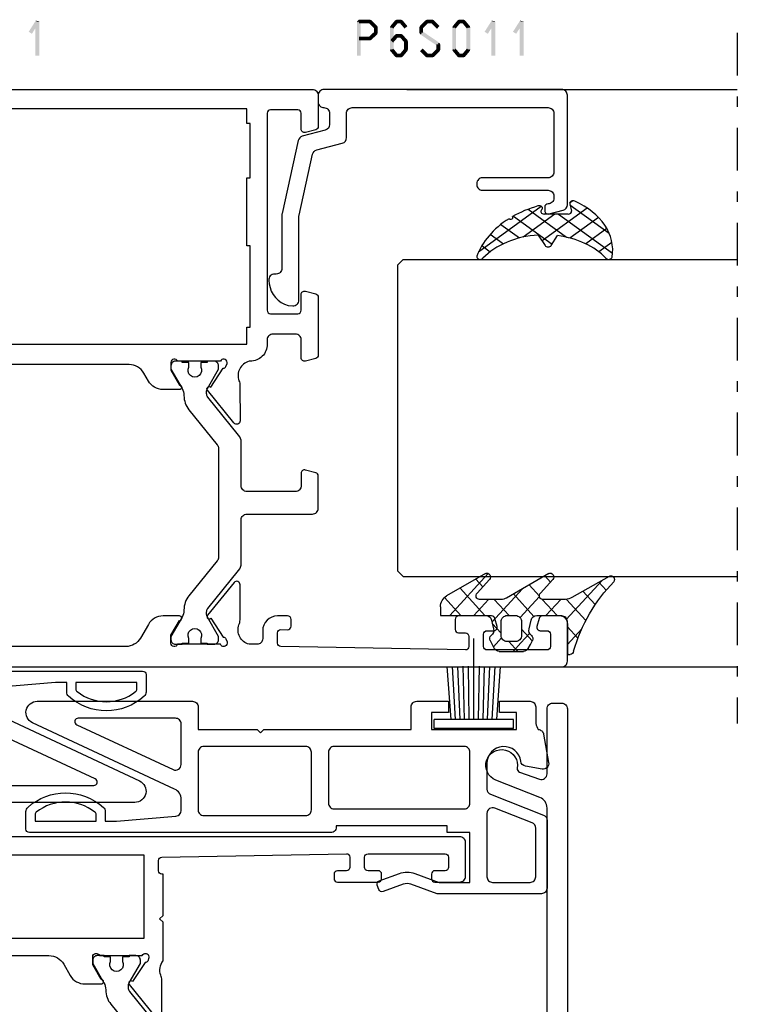
# Model space of a CAD drawing. Units: millimetres. Extents: x -1817 to -395, y -1445 to 517.
# Drawn here: x -578 to -515, y -1354 to -1268 of the extents above; entities that cross this region are included whole.
import ezdxf

# ---------------------------------------------------------------- set-up
doc = ezdxf.new("R2010")
doc.units = ezdxf.units.MM
doc.header["$LTSCALE"] = 0.838525
doc.linetypes.add('OGLT0', pattern=[10, 4.5, -2.2, 1.1, -2.2])

# ---------------------------------------------------------------- blocks, each defined once
blk = doc.blocks.new('BLYP15300', base_point=(44.7, 30.6))
at = {"color": 7, "linetype": 'Continuous'}
blk.add_lwpolyline([(41.7, 33.9), (40.876244, 36.980816, 0.87721), (39.5, 36.8), (39.5, 29.4, 0.414214), (40, 28.9), (43.2, 28.9), (43.2, 23.4), (-3.838782, 23.4, -0.308118), (-4.769199, 24.033499), (-6.297415, 27.913102, 2.110729), (-7.354504, 26.021692, -0.364461), (-7.01999, 25.828947), (-6.380154, 24.07101, -0.520567), (-6.85, 23.4), (-12.6, 23.4, 0.414214), (-13.1, 22.9), (-13.1, 22.1, 0.414214), (-12.6, 21.6), (44.2, 21.6, 0.414214), (44.7, 22.1), (44.7, 29.9, 0.414214), (44.2, 30.4), (40.5, 30.4), (40.5, 33.9), (41.7, 33.9)], format="xyb", close=True, dxfattribs=at)
blk = doc.blocks.new('BLYA00120', base_point=(-2.45, -2.1))
at = {"color": 7, "linetype": 'Continuous'}
for p, q in [((5.5, 4.9), (4.7, 4.9)), ((4.7, -2.1), (4.7, 4.9)), ((5.5, -2.1), (5.5, 4.9)), ((4.7, 3.4), (0.02, 3.73)), ((4.7, 3), (0.02, 3.26)), ((4.7, 2.6), (0.02, 2.8)), ((4.7, 2.2), (0.01, 2.33)), ((4.7, 1.8), (0.01, 1.87)), ((4.7, 1.4), (-2.45, 1.4)), ((0.01, 0.93), (4.7, 1)), ((0.02, 0.47), (4.71, 0.6)), ((0.02, 0), (4.7, 0.2)), ((0.02, -0.46), (4.7, -0.2)), ((0.03, -0.93), (4.71, -0.6)), ((5.5, -2.1), (4.7, -2.1))]:
    blk.add_line(p, q, dxfattribs=at)
blk = doc.blocks.new('BLYP15502', base_point=(-19.25, -2.5))
at = {"color": 7, "linetype": 'Continuous'}
for points in [[(-14.9, -2.5), (-17.6, -2.5, -0.414214), (-18.1, -2), (-18.1, -0.528693, 0.080127), (-18.321201, 0.000144, -0.17323), (-18.635157, 0.120868, -0.17323), (-18.801586, 0.413176), (-19.242404, 2.913176, -0.520567), (-18.663176, 3.492404), (-17.196382, 3.233769, -0.327671), (-16.787405, 2.806024, 0.937174), (-13.8, 3), (-13.8, 5.250406, 0.308111), (-14.116738, 5.715611), (-18.783262, 7.553938, -0.308111), (-19.1, 8.019143), (-19.1, 14, -0.414214), (-18.6, 14.5), (-9.4, 14.5), (-7.092963, 13.660307, 0.176327), (-6.408923, 13.660307), (-4.639414, 14.304356, -0.414214), (-4.2549, 14.125054), (-4.118092, 13.749177, -0.414214), (-4.297394, 13.364663), (-6.066903, 12.720615, -0.176327), (-7.434984, 12.720615), (-9.576327, 13.5), (-12.3, 13.5), (-12.3, 9.1), (-10.3, 9.1), (-10.3, 8.5), (-5.394949, 8.5), (-0.489898, 8.5, -0.474498), (0, 9.1), (26.6, 9.1, -0.414214), (26.9, 8.8), (26.9, 7.245898, -0.213422), (26.733333, 6.87322, -0.381966), (20.066667, 6.87322, -0.213422), (19.9, 7.245898), (19.9, 8.1), (18.9, 8.1), (13.657068, 7.648153, 0.389252), (13.2, 7.15), (13.2, 6.162555, 0.291473), (13.777382, 5.256248), (26.322618, -0.593692, -0.802585), (25.9, -2.5), (12.2, -2.5, -0.414214), (11.7, -2), (11.7, 0), (6.5, 0), (6.2, 0.3), (5.9, 0), (-7.1, 0), (-7.1, -2, -0.414214), (-7.6, -2.5), (-10.4, -2.5), (-10.4, -1.5), (-8.9, -1.5), (-8.9, 0), (-16.4, 0), (-16.4, -1.5), (-14.9, -1.5), (-14.9, -2.5)], [(-14.018603, 6.986702, 0.248173), (-13.8, 7.4), (-13.8, 13, 0.414214), (-14.3, 13.5), (-17.6, 13.5, 0.414214), (-18.1, 13), (-18.1, 8.7, 0.308111), (-17.783262, 8.234796), (-16.133262, 7.584796), (-14.483262, 6.934796, 0.248173), (-14.018603, 6.986702)], [(23.4, 8.1), (20.7, 8.1), (20.7, 7.525915, 0.230961), (20.815385, 7.289447, 0.344131), (25.984615, 7.289447, 0.230961), (26.1, 7.525915), (26.1, 8.1), (23.4, 8.1)], [(-12.3, 4.25), (-12.3, 2, 0.414214), (-11.8, 1.5), (-0.3, 1.5, 0.414214), (0.2, 2), (0.2, 6.5, 0.414214), (-0.3, 7), (-11.8, 7, 0.414214), (-12.3, 6.5), (-12.3, 4.25)], [(11.7, 4.55), (11.7, 7.1, 0.414214), (11.2, 7.6), (2.2, 7.6, 0.198912), (1.846447, 7.453553, 0.198912), (1.7, 7.1), (1.7, 2, 0.414214), (2.2, 1.5), (11.2, 1.5, 0.414214), (11.7, 2), (11.7, 4.55)], [(13.2, 1.292788), (13.2, -0.5, 0.414214), (13.7, -1), (22.291433, -1, 0.802585), (22.418219, -0.428108), (13.911309, 3.538729, 0.256291), (13.43135, 3.507271, 0.256291), (13.2, 3.085576), (13.2, 1.292788)]]:
    blk.add_lwpolyline(points, format="xyb", close=True, dxfattribs=at)
blk = doc.blocks.new('BLYP15601', base_point=(117, -34))
at = {"color": 7, "linetype": 'Continuous'}
for points in [[(67.8, 42.3, 0.419614), (67.500051, 41.994479), (67.800051, 25.694479, 0.408834), (68.1, 25.4), (69.000152, 25.4, 0.419614), (69.300102, 25.705521), (69.289262, 26.294479, -0.419614), (69.589211, 26.6), (70.2, 26.6, -0.414214), (70.5, 26.3), (70.5, 25.4, -0.414214), (69.2, 24.1), (68.5, 24.1, 0.414214), (68, 23.6), (68, 22.9, 0.439708), (69.724464, 22.00271, -0.112391), (70.157148, 22.102121), (73.261792, 22.108311, -0.70673), (73.451651, 21.575544), (70.565284, 19.228667, -0.965689), (70.302419, 19.529844), (68.626793, 20.613264, 0.246928), (68.489805, 20.856645), (68.211163, 20.95), (68.1, 20.95, 0.843039), (68, 20.367157), (68, 16.582843, 0.843039), (68.1, 16), (68.8, 16), (70.100001, 16.750556, -0.998611), (70.5, 16.75), (70.5, 15.30718, -0.267949), (69.75, 14.008142), (68.55, 13.315321, 0.267949), (67.8, 12.016283), (67.8, 0.983717, 0.267949), (68.55, -0.315321), (69.75, -1.008142, -0.267949), (70.5, -2.30718), (70.5, -3.75, -0.998611), (70.100001, -3.750556), (68.8, -3), (68.1, -3, 0.843039), (68, -3.582843), (68, -7.367157, 0.843039), (68.1, -7.95), (68.211163, -7.95), (68.490401, -7.856259, 0.246928), (68.626813, -7.612555), (70.299869, -6.52517, -0.965689), (70.56202, -6.223372), (73.453935, -8.563411, -0.70673), (73.265338, -9.096625), (70.160687, -9.097784, -0.112391), (69.72777, -8.999397, 0.188276), (69.183815, -8.958461), (68.1, -9.15, 0.414214), (67.6, -9.65), (67.6, -14.3, 0.414214), (68.1, -14.8), (69, -14.8, -0.414214), (70, -15.8), (70, -17.2, -0.414214), (69.7, -17.5), (69.3, -17.5, -0.414214), (69, -17.2), (69, -16.3, 0.414214), (68.7, -16), (67.8, -16, 0.414214), (67.5, -16.3), (67.5, -23.2, 0.414214), (67.8, -23.5), (68.7, -23.5, 0.414214), (69, -23.2), (69, -22.3, -0.414214), (69.3, -22), (69.7, -22, -0.414214), (70, -22.3), (70, -24.5, -0.414214), (69.5, -25), (66.5, -25, -0.414214), (66, -24.5), (66, 50.5, -0.414214), (66.5, 51), (70, 51, -0.414214), (70.5, 50.5), (70.5, 48.787564, -0.339454), (70.277646, 48.497787), (69.577646, 48.310222, -0.493145), (69.2, 48.6), (69.2, 49.2, 0.414214), (68.9, 49.5), (67.8, 49.5, 0.414214), (67.5, 49.2), (67.5, 43.9, 0.414214), (67.8, 43.6), (68.9, 43.6, 0.414214), (69.2, 43.9), (69.2, 44.5, -0.493145), (69.577646, 44.789778), (70.277646, 44.602213, -0.339454), (70.5, 44.312436), (70.5, 41.4, -0.414214), (70.2, 41.1), (69.311297, 41.1, -0.408834), (69.011348, 41.394479), (69.000102, 42.005521, 0.408834), (68.700152, 42.3), (67.8, 42.3)], [(79.5, 28.5, -0.414214), (80, 29), (82.858846, 29, -0.339454), (83.148623, 28.777646), (83.389778, 27.877646, -0.493145), (83.1, 27.5), (82, 27.5, 0.414214), (81.5, 27), (81.5, 22.7, 0.414214), (82, 22.2), (85.845881, 22.2, -0.171831), (86.475202, 21.977146), (89.832675, 19.258318, 0.171831), (90.147335, 19.146891), (90.341987, 19.146891, 0.131652), (90.591987, 19.213878), (92.3, 20.2), (92.6, 20.2, -0.414214), (93, 19.8), (93, 19.2), (92.9, 19.2), (92.9, 18.625), (92.490474, 18.625, 1.69614), (92.490474, 17.575), (92.9, 17.575), (92.9, 17), (93, 17), (93, 16.4, -0.414214), (92.6, 16), (92.3, 16), (90.591987, 16.986122, 0.131652), (89.991987, 17.146891), (89.970275, 17.146891, -0.171831), (88.711635, 17.592599), (85.629364, 20.088573, 0.171831), (85.314704, 20.2), (75.685296, 20.2, 0.171831), (75.370636, 20.088573), (72.288365, 17.592599, -0.171831), (71.029725, 17.146891), (71.008013, 17.146891, 0.131652), (70.408013, 16.986122), (68.7, 16), (68.4, 16, -0.414214), (68, 16.4), (68, 17), (68.1, 17), (68.1, 17.575), (68.509526, 17.575, 1.69614), (68.509526, 18.625), (68.1, 18.625), (68.1, 19.2), (68, 19.2), (68, 19.8, -0.414214), (68.4, 20.2), (68.7, 20.2), (70.408013, 19.213878, 0.131652), (70.658013, 19.146891), (70.852665, 19.146891, 0.171831), (71.167325, 19.258318), (74.524798, 21.977146, -0.171831), (75.154119, 22.2), (79, 22.2, 0.414214), (79.5, 22.7), (79.5, 28.5)], [(116.5, 29), (113.741154, 29, 0.339454), (113.451377, 28.777646), (113.210222, 27.877646, 0.493145), (113.5, 27.5), (114.9, 27.5, -0.414214), (115.2, 27.2), (115.2, 24.8, -0.198912), (115.112132, 24.587868, -0.198912), (114.9, 24.5), (97.5, 24.5, -0.414214), (97.2, 24.8), (97.2, 27.2, -0.414214), (97.5, 27.5), (98.9, 27.5, 0.493145), (99.189778, 27.877646), (98.948623, 28.777646, 0.339454), (98.658846, 29), (93.541154, 29, 0.339454), (93.251377, 28.777646), (93.010222, 27.877646, 0.493145), (93.3, 27.5), (94.9, 27.5, -0.414214), (95.4, 27), (95.4, 25, -0.414214), (94.9, 24.5), (94.5, 24.5, 0.414214), (93, 23), (93, 22.9, -0.437377), (91.273963, 21.997317, 0.112391), (90.841133, 22.096088), (87.736483, 22.097682, 0.70673), (87.547413, 21.564635), (90.437251, 19.222033, 0.957924), (90.702011, 19.521377), (92.384576, 20.612821, -0.246928), (92.521204, 20.856404), (92.800219, 20.95), (92.9, 20.95, -0.843039), (93, 20.367157), (93, 16.582843, -0.843039), (92.9, 16), (92.2, 16), (90.899999, 16.750556, 0.998611), (90.5, 16.75), (90.5, 15.30718, 0.267949), (91.25, 14.008142), (91.95, 13.603996, -0.267949), (92.7, 12.304958), (92.7, 0.695042, -0.267949), (91.95, -0.603996), (91.25, -1.008142, 0.267949), (90.5, -2.30718), (90.5, -3.75, 0.998611), (90.899999, -3.750556), (92.2, -3), (92.9, -3, -0.843039), (93, -3.582843), (93, -7.367157, -0.843039), (92.9, -7.95), (92.800219, -7.95), (92.520875, -7.85619, -0.246928), (92.384566, -7.612428), (90.703432, -6.518781, 0.957924), (90.439065, -6.21909), (87.54616, -8.557903, 0.70673), (87.734531, -9.091197), (90.839181, -9.093671, 0.112391), (91.27214, -8.995468, -0.436679), (93, -9.9), (93, -10, 0.414214), (94.5, -11.5), (114.9, -11.5, -0.414214), (115.2, -11.8), (115.2, -22.7, -0.414214), (114.7, -23.2), (110.504527, -23.2, -0.339454), (110.021564, -22.82941), (109.871829, -22.27059, 0.339454), (109.388866, -21.9), (108.3, -21.9, 0.493145), (108.010222, -22.277646), (108.640375, -24.62941, 0.339454), (109.123338, -25), (114.7, -25, -0.414214), (115.2, -25.5), (115.2, -31.7, -0.414214), (114.7, -32.2), (112.7, -32.2, 0.414214), (112.2, -32.7), (112.2, -33.5, 0.414214), (112.7, -34), (116.5, -34, 0.414214), (117, -33.5), (117, 28.5, 0.414214), (116.5, 29)], [(88.711635, -4.592599, -0.171831), (89.970275, -4.146891), (89.991987, -4.146891, 0.131652), (90.591987, -3.986122), (92.3, -3), (92.6, -3, -0.414214), (93, -3.4), (93, -4), (92.9, -4), (92.9, -4.575), (92.490474, -4.575, 1.69614), (92.490474, -5.625), (92.9, -5.625), (92.9, -6.2), (93, -6.2), (93, -6.8, -0.414214), (92.6, -7.2), (92.3, -7.2), (90.591987, -6.213878, 0.131652), (90.341987, -6.146891), (90.147335, -6.146891, 0.171831), (89.832675, -6.258318), (86.475202, -8.977146, -0.171831), (85.845881, -9.2), (75.154119, -9.2, -0.171831), (74.524798, -8.977146), (71.167325, -6.258318, 0.171831), (70.852665, -6.146891), (70.658013, -6.146891, 0.131652), (70.408013, -6.213878), (68.7, -7.2), (68.4, -7.2, -0.414214), (68, -6.8), (68, -6.2), (68.1, -6.2), (68.1, -5.625), (68.509526, -5.625, 1.69614), (68.509526, -4.575), (68.1, -4.575), (68.1, -4), (68, -4), (68, -3.4, -0.414214), (68.4, -3), (68.7, -3), (70.408013, -3.986122, 0.131652), (71.008013, -4.146891), (71.029725, -4.146891, -0.171831), (72.288365, -4.592599), (75.370636, -7.088573, 0.171831), (75.685296, -7.2), (85.314704, -7.2, 0.171831), (85.629364, -7.088573), (88.711635, -4.592599)]]:
    blk.add_lwpolyline(points, format="xyb", close=True, dxfattribs=at)
blk.add_lwpolyline([(114.65, 22.7), (115.3, 22.7), (115.3, -9.7), (114, -9.7), (114, -10), (109.2, -10), (109.2, -9.7), (103.2, -9.7), (103.2, -10), (96, -10), (96, -9.7), (94.5, -9.7), (94.5, 22.7), (96, 22.7), (96, 23), (103.2, 23), (103.2, 22.7), (109.2, 22.7), (109.2, 23), (114, 23), (114, 22.7), (114.65, 22.7)], close=True, dxfattribs=at)
blk = doc.blocks.new('BLYP6S011')
at = {"color": 7, "linetype": 'Continuous'}
blk.add_lwpolyline([(14.366047, 6.4832, -0.339454), (14.84901, 6.853791), (17, 6.853791, 0.414214), (17.5, 7.353791), (17.5, 24.653791, 0.414214), (17, 25.153791), (11.8, 25.153791, 0.414214), (11.3, 24.653791), (11.3, 18.853791, -0.414214), (10.8, 18.353791), (10.7, 18.353791, -0.414214), (10.2, 18.853791), (10.2, 24.653791, 0.414214), (9.7, 25.153791), (9.5, 25.153791, 0.414214), (9, 24.653791, -0.414214), (8.7, 24.353791), (8.4, 24.353791, -0.493145), (8.110222, 24.731436), (8.445631, 25.9832, -0.339454), (8.928594, 26.353791), (18.6, 26.353791, -0.414214), (19.1, 25.853791), (19.1, 4.853791, -0.414214), (18.6, 4.353791), (18, 4.353791, -0.414214), (17.5, 4.853791, 0.414214), (17, 5.353791), (16, 5.353791, 0.339454), (15.517037, 4.9832), (14.972794, 2.952057, -0.279675), (14.598051, 2.593319), (8.15822, 1.165643, -0.054596), (8.05, 1.153791), (3.3, 1.153791, 0.414214), (2.8, 0.653791), (2.8, 0.5, -0.448029), (2.243094, 0.003249), (1.946085, 0.037273, -0.311724), (0.037259, 1.706093), (0.001903, 2.110213, -0.440011), (0.5, 2.653791), (7.885723, 2.653791, 0.054596), (7.993943, 2.665643), (13.384745, 3.860755, 0.279675), (13.759488, 4.219493), (14.366047, 6.4832)], format="xyb", close=True, dxfattribs=at)
blk = doc.blocks.new('BLYAGS304', base_point=(1.6, 8))
at = {"color": 7, "linetype": 'Continuous'}
for p, q in [((0.477412, 8.226655), (3.935242, 11.684484)), ((1.6, 7.227922), (6.363314, 11.991236)), ((3.373946, 11.483413), (5.22622, 9.63114)), ((5.045836, 11.932843), (6.197227, 10.781452)), ((2.000382, 10.735656), (4.515355, 8.220684)), ((0.868194, 9.746525), (4.853799, 5.76092)), ((0.000074, 8.493324), (0.293324, 8.200074)), ((1.019389, 4.525991), (4.415356, 7.921958)), ((1.6, 6.893398), (4.395232, 4.098166)), ((1.848463, 3.233744), (5.26299, 6.648271)), ((0.674367, 5.697711), (6.213945, 0.158133)), ((2.860245, 2.124206), (4.503122, 3.767083)), ((4.050436, 1.193077), (5.207764, 2.350405)), ((5.430753, 0.452073), (6.173407, 1.194728))]:
    blk.add_line(p, q, dxfattribs=at)
blk.add_lwpolyline([(6.970531, 11.406817, 0.691235), (6.835232, 11.951559, 0.292666), (0.044188, 8.656716, 0.646264), (0.352094, 8.204558), (1.247906, 8.362513, -0.466308), (1.6, 8.067071), (1.6, 5.947214, -0.648232), (1.1, 5.723607, 0.79222), (0.621333, 5.388893, 0.072028), (1.910264, 3.154347, -1), (2.164642, 2.845653, 0.152646), (6.724781, 0.009583, 0.838203), (6.970531, 0.546818, -0.224485), (4.144874, 5.430343), (5.426785, 6.028108, 0.63707), (5.426785, 6.571892), (4.22421, 7.132662, -0.200149), (6.970531, 11.406817)], format="xyb", close=True, dxfattribs=at)
blk = doc.blocks.new('BLYAGS100', base_point=(3.1, 11.2))
at = {"color": 7, "linetype": 'Continuous'}
for p, q in [((5.176816, 14.613258), (5.819397, 13.970677)), ((2.8031, 11.096307), (5.96847, 14.261677)), ((4.01443, 13.654323), (5.100808, 12.567945)), ((2.725922, 12.821511), (4.438621, 11.108812)), ((0.785472, 11.2), (2.04961, 12.464138)), ((1.301243, 12.124869), (2.226112, 11.2)), ((0, 11.304792), (0.104792, 11.2)), ((3.136469, 9.308356), (4.436469, 10.608356)), ((3.136469, 10.289643), (4.439389, 8.986723)), ((5.842231, 9.705201), (6.339338, 9.208095)), ((1.085883, 8.097589), (2.038172, 7.145299)), ((2.968538, 7.019105), (4.682757, 8.733324)), ((3.068655, 8.236137), (4.875567, 6.429225)), ((4.694716, 8.731396), (5.607452, 7.81866)), ((0.919909, 7.091796), (1.69197, 7.863857)), ((2.608359, 4.537606), (5.293615, 7.222861)), ((0.236469, 6.408356), (0.919909, 7.091796)), ((0.236469, 6.825682), (1.036469, 6.025682)), ((3.136469, 6.047002), (4.436469, 4.747002)), ((0.620521, 4.671088), (1.343057, 5.393624)), ((1.707451, 5.354701), (2.493867, 4.568284)), ((3.136469, 2.944395), (4.436469, 4.244395)), ((3.136469, 0.823075), (6.531123, 4.217728)), ((3.136469, 3.925682), (5.342366, 1.719785)), ((5.457037, 3.726435), (6.074252, 3.10922)), ((3.136469, 1.804361), (4.591947, 0.348884))]:
    blk.add_line(p, q, dxfattribs=at)
for points in [[(0.486469, 7.751517), (0.803236, 7.934403), (1.120003, 8.117288, -0.396012), (1.519928, 8.023425, 0.322108), (2.065879, 7.817037), (2.765879, 8.004602, 0.339454), (3.136469, 8.487564), (3.136469, 10.5, 0.414214), (2.436469, 11.2), (0, 11.2), (0, 11.443551, -0.366859), (0.25092, 11.739509, 0.128726), (5.862239, 15.296994, -0.837623), (6.290332, 14.889973), (4.602152, 11.594537, 0.147021), (4.436469, 11.043253), (4.436469, 9.028476, 0.667211), (4.948033, 8.815777), (6.044472, 9.906361, -0.858805), (6.521463, 9.553848), (4.55171, 5.814404, 0.121802), (4.436469, 5.348356), (4.436469, 3.432848, 0.667211), (4.948033, 3.220149), (6.044472, 4.310733, -0.858805), (6.521463, 3.95822), (4.717729, 0.533953, -0.278368), (3.832969, 0), (3.136469, 0), (3.136469, 4.012436, 0.339454), (2.765879, 4.495398), (2.065879, 4.682963, 0.322108), (1.519928, 4.476575, -0.396012), (1.120003, 4.382712), (0.486469, 4.748483, -0.267949), (0.236469, 5.181495), (0.236469, 7.318505, -0.267949), (0.486469, 7.751517)], [(1.036469, 6.25), (1.036469, 5.854701, 0.414214), (1.536469, 5.354701), (2.636469, 5.354701, 0.414214), (3.136469, 5.854701), (3.136469, 6.645299, 0.414214), (2.636469, 7.145299), (1.536469, 7.145299, 0.414214), (1.036469, 6.645299), (1.036469, 6.25)]]:
    blk.add_lwpolyline(points, format="xyb", close=True, dxfattribs=at)
blk = doc.blocks.new('*U202', base_point=(-56, -148))
at = {"color": 7, "linetype": 'OGLT0'}
blk.add_line((5, -118), (-56, -118), dxfattribs=at)
at = {"color": 7, "linetype": 'Continuous'}
for p, q in [((-51, -134), (-51, -118)), ((-43, -147.5), (-43, -118)), ((-15, -147.5), (-15, -118)), ((0, -147.176895), (0, -118)), ((-42.5, -148), (-43, -147.5)), ((-15, -147.5), (-15.5, -148)), ((-15.5, -148), (-42.5, -148))]:
    blk.add_line(p, q, dxfattribs=at)
blk = doc.blocks.new('BLYP15200', base_point=(46, 0))
at = {"color": 7, "linetype": 'Continuous'}
for points in [[(4, 76), (0.5, 76, 0.198912), (0.146447, 75.853553, 0.198912), (0, 75.5), (0, 0.5, 0.414214), (0.5, 0), (3.5, 0, 0.414214), (4, 0.5), (4, 2.7, 0.414214), (3.7, 3), (3.3, 3, 0.414214), (3, 2.7), (3, 1.8, -0.414214), (2.7, 1.5), (1.8, 1.5, -0.414214), (1.5, 1.8), (1.5, 8.6, -0.414214), (1.8, 8.9), (2.7, 8.9, -0.414214), (3, 8.6), (3, 7.7, 0.414214), (3.3, 7.4), (3.7, 7.4, 0.414214), (4, 7.7), (4, 11.3, 0.414214), (3.7, 11.6), (3.314927, 11.6, 0.408834), (3.014978, 11.305521), (3.000051, 10.494479, -0.408834), (2.700102, 10.2), (1.799949, 10.2, -0.419614), (1.5, 10.505521), (1.8, 26.805521, -0.408834), (2.099949, 27.1), (3.000102, 27.1, -0.419614), (3.300051, 26.794479), (3.298312, 26.7), (6.95, 26.7), (7.25, 27), (7.55, 26.7), (10.980742, 26.7), (11.683815, 26.941539, -0.188276), (12.22777, 26.900603, 0.112391), (12.660687, 26.802216), (15.765338, 26.803375, 0.70673), (15.953935, 27.336589), (13.06202, 29.676628, 0.965689), (12.799869, 29.37483), (11.126813, 28.287445, -0.246928), (10.990401, 28.043741), (10.711163, 27.95), (10.6, 27.95, -0.843039), (10.5, 28.532843), (10.5, 32.317157, -0.843039), (10.6, 32.9), (11.3, 32.9), (12.600001, 32.149444, 0.998611), (13, 32.15), (13, 33.59282, 0.267949), (12.25, 34.891858), (11.25, 35.469209, -0.267949), (10.5, 36.768247), (10.5, 43.931753, -0.267949), (11.25, 45.230791), (12.25, 45.808142, 0.267949), (13, 47.10718), (13, 48.55, 0.998611), (12.600001, 48.550556), (11.3, 47.8), (10.6, 47.8, -0.843039), (10.5, 48.382843), (10.5, 52.167157, -0.843039), (10.6, 52.75), (10.711163, 52.75), (10.989805, 52.656645, -0.246928), (11.126793, 52.413264), (12.802419, 51.329844, 0.965689), (13.065284, 51.028667), (15.951651, 53.375544, 0.70673), (15.761792, 53.908311), (12.657148, 53.902121, 0.112391), (12.224464, 53.80271, -0.439708), (10.5, 54.7), (10.5, 55.5, 0.414214), (10, 56), (9.2, 56, 0.414214), (8.7, 55.5), (8.7, 54.67082, -0.331679), (8.557143, 54.479157, 0.745356), (8.557143, 53.520843, -0.331679), (8.7, 53.32918), (8.7, 48.2, -0.414214), (7.7, 47.2), (2.5, 47.2, -0.414214), (2, 47.7), (2, 48.7, -0.414214), (2.5, 49.2), (3.5, 49.2, 0.414214), (4.5, 50.2), (4.5, 51.3, 0.414214), (4.2, 51.6), (3.58916, 51.6, 0.419614), (3.289211, 51.294479), (3.300051, 50.705521, -0.419614), (3.000102, 50.4), (2.099949, 50.4, -0.408834), (1.8, 50.694479), (1.5, 66.994479, -0.419614), (1.799949, 67.3), (2.700102, 67.3, -0.408834), (3.000051, 67.005521), (3.011297, 66.394479, 0.408834), (3.311246, 66.1), (4.2, 66.1, 0.414214), (4.5, 66.4), (4.5, 69.312436, 0.339454), (4.277646, 69.602213), (3.577646, 69.789778, 0.493145), (3.2, 69.5), (3.2, 68.9, -0.414214), (2.9, 68.6), (1.8, 68.6, -0.414214), (1.5, 68.9), (1.5, 74.2, -0.414214), (1.8, 74.5), (2.9, 74.5, -0.414214), (3.2, 74.2), (3.2, 73.6, 0.493145), (3.577646, 73.310222), (4.277646, 73.497787, 0.339454), (4.5, 73.787564), (4.5, 75.5, 0.414214), (4, 76)], [(44.2, 55.513617), (44.1, 51.843191), (44, 48.172765, -0.406258), (43.000371, 47.2), (37.8, 47.2, -0.414214), (37.3, 47.7), (37.3, 49.6, -0.414214), (37.6, 49.9), (38.2, 49.9, 0.558714), (38.467845, 50.335127), (37.3, 52.65), (37.3, 53.32918, -0.331679), (37.442857, 53.520843, 0.745356), (37.442857, 54.479157, -0.331679), (37.3, 54.67082), (37.3, 55.5, 0.414214), (36.8, 56), (36, 56, 0.414214), (35.5, 55.5), (35.5, 54.7, -0.437377), (33.773963, 53.797317, 0.112391), (33.341133, 53.896088), (30.236483, 53.897682, 0.70673), (30.047413, 53.364635), (32.937251, 51.022033, 0.957924), (33.202011, 51.321377), (34.884576, 52.412821, -0.246928), (35.021204, 52.656404), (35.300219, 52.75), (35.4, 52.75, -0.843039), (35.5, 52.167157), (35.5, 48.382843, -0.843039), (35.4, 47.8), (34.7, 47.8), (33.399999, 48.550556, 0.998611), (33, 48.55), (33, 47.10718, 0.267949), (33.75, 45.808142), (34.75, 45.230791, -0.267949), (35.5, 43.931753), (35.5, 36.768247, -0.267949), (34.75, 35.469209), (33.75, 34.891858, 0.267949), (33, 33.59282), (33, 32.15, 0.998611), (33.399999, 32.149444), (34.7, 32.9), (35.4, 32.9, -0.843039), (35.5, 32.317157), (35.5, 28.532843, -0.843039), (35.4, 27.95), (35.300219, 27.95), (35.020875, 28.04381, -0.246928), (34.884566, 28.287572), (33.203432, 29.381219, 0.957924), (32.939065, 29.68091), (30.04616, 27.342097, 0.70673), (30.234531, 26.808803), (33.339181, 26.806329, 0.112391), (33.77214, 26.904532, -0.256294), (35.034609, 26.7), (38.45, 26.7), (38.75, 27), (39.05, 26.7), (42.701688, 26.7), (42.699949, 26.794479, -0.419614), (42.999898, 27.1), (43.900051, 27.1, -0.408834), (44.2, 26.805521), (44.5, 10.505521, -0.419614), (44.200051, 10.2), (43.299898, 10.2, -0.408834), (42.999949, 10.494479), (42.985022, 11.305521, 0.408834), (42.685073, 11.6), (42.3, 11.6, 0.414214), (42, 11.3), (42, 7.7, 0.414214), (42.3, 7.4), (42.7, 7.4, 0.414214), (43, 7.7), (43, 8.6, -0.414214), (43.3, 8.9), (44.2, 8.9, -0.414214), (44.5, 8.6), (44.5, 1.8, -0.414214), (44.2, 1.5), (43.3, 1.5, -0.414214), (43, 1.8), (43, 2.7, 0.414214), (42.7, 3), (42.3, 3, 0.414214), (42, 2.7), (42, 0.5, 0.414214), (42.5, 0), (45.5, 0, 0.414214), (46, 0.5), (46, 55.5, 0.414214), (45.5, 56), (44.699815, 56, 0.406258), (44.2, 55.513617)], [(28.345881, 54), (17.654119, 54, 0.171831), (17.024798, 53.777146), (13.667325, 51.058318, -0.171831), (13.352665, 50.946891), (13.158013, 50.946891, -0.131652), (12.908013, 51.013878), (11.2, 52), (10.9, 52, 0.414214), (10.5, 51.6), (10.5, 51), (10.6, 51), (10.6, 50.425), (11.009526, 50.425, -1.69614), (11.009526, 49.375), (10.6, 49.375), (10.6, 48.8), (10.5, 48.8), (10.5, 48.2, 0.414214), (10.9, 47.8), (11.2, 47.8), (12.908013, 48.786122, -0.131652), (13.508013, 48.946891), (13.529725, 48.946891, 0.171831), (14.788365, 49.392599), (17.870636, 51.888573, -0.171831), (18.185296, 52), (27.814704, 52, -0.171831), (28.129364, 51.888573), (31.211635, 49.392599, 0.171831), (32.470275, 48.946891), (32.491987, 48.946891, -0.131652), (33.091987, 48.786122), (34.8, 47.8), (35.1, 47.8, 0.414214), (35.5, 48.2), (35.5, 48.8), (35.4, 48.8), (35.4, 49.375), (34.990474, 49.375, -1.69614), (34.990474, 50.425), (35.4, 50.425), (35.4, 51), (35.5, 51), (35.5, 51.6, 0.414214), (35.1, 52), (34.8, 52), (33.091987, 51.013878, -0.131652), (32.841987, 50.946891), (32.647335, 50.946891, -0.171831), (32.332675, 51.058318), (28.975202, 53.777146, 0.171831), (28.345881, 54)], [(1.6, 36.8), (1.6, 45.2, -0.414214), (1.9, 45.5), (4.1, 45.5, -0.414214), (4.4, 45.2), (4.4, 45.1, 0.414214), (4.7, 44.8), (6.1, 44.8, 0.414214), (6.4, 45.1), (6.4, 45.2, -0.414214), (6.7, 45.5), (8.7, 45.5, -0.414214), (9, 45.2), (9, 28.4), (1.6, 28.4), (1.6, 36.8)], [(44.312132, 45.412132, -0.198912), (44.4, 45.2), (44.4, 28.4), (37, 28.4), (37, 45.2, -0.414214), (37.3, 45.5), (39.3, 45.5, -0.414214), (39.6, 45.2), (39.6, 45.1, 0.414214), (39.9, 44.8), (41.3, 44.8, 0.414214), (41.6, 45.1), (41.6, 45.2, -0.414214), (41.9, 45.5), (44.1, 45.5, -0.198912), (44.312132, 45.412132)], [(14.788365, 31.307401, 0.171831), (13.529725, 31.753109), (13.508013, 31.753109, -0.131652), (12.908013, 31.913878), (11.2, 32.9), (10.9, 32.9, 0.414214), (10.5, 32.5), (10.5, 31.9), (10.6, 31.9), (10.6, 31.325), (11.009526, 31.325, -1.69614), (11.009526, 30.275), (10.6, 30.275), (10.6, 29.7), (10.5, 29.7), (10.5, 29.1, 0.414214), (10.9, 28.7), (11.2, 28.7), (12.908013, 29.686122, -0.131652), (13.158013, 29.753109), (13.352665, 29.753109, -0.171831), (13.667325, 29.641682), (17.024798, 26.922854, 0.171831), (17.654119, 26.7), (28.345881, 26.7, 0.171831), (28.975202, 26.922854), (32.332675, 29.641682, -0.171831), (32.647335, 29.753109), (32.841987, 29.753109, -0.131652), (33.091987, 29.686122), (34.8, 28.7), (35.1, 28.7, 0.414214), (35.5, 29.1), (35.5, 29.7), (35.4, 29.7), (35.4, 30.275), (34.990474, 30.275, -1.69614), (34.990474, 31.325), (35.4, 31.325), (35.4, 31.9), (35.5, 31.9), (35.5, 32.5, 0.414214), (35.1, 32.9), (34.8, 32.9), (33.091987, 31.913878, -0.131652), (32.491987, 31.753109), (32.470275, 31.753109, 0.171831), (31.211635, 31.307401), (28.129364, 28.811427, -0.171831), (27.814704, 28.7), (18.185296, 28.7, -0.171831), (17.870636, 28.811427), (14.788365, 31.307401)]]:
    blk.add_lwpolyline(points, format="xyb", close=True, dxfattribs=at)

msp = doc.modelspace()

# ---------------------------------------------------------------- linework, layer by layer
at = {"color": 7}
for points in [[(-577.2327, -1268.58418), (-576.9509, -1268.76222), (-576.6072, -1267.59418), (-576.3254, -1267.77222)], [(-576.29963, -1267.6832), (-576.63297, -1267.6832), (-576.29963, -1270.6832), (-576.63297, -1270.6832)], [(-576.29963, -1267.6832), (-576.31252, -1267.72771), (-576.6072, -1267.59418), (-576.62008, -1267.63869)], [(-548.25304, -1267.6832), (-548.1697, -1267.76653), (-548.08637, -1267.51653), (-548.00304, -1267.59986)], [(-548.25304, -1270.6832), (-547.9197, -1270.6832), (-548.25304, -1267.6832), (-547.9197, -1267.6832)], [(-548.08637, -1267.51653), (-548.08637, -1267.84986), (-547.09335, -1267.51653), (-547.09335, -1267.84986)], [(-546.97568, -1267.56517), (-547.21102, -1267.80123), (-546.46412, -1268.07517), (-546.69946, -1268.31123)], [(-546.97568, -1267.56517), (-547.03451, -1267.70752), (-547.09335, -1267.51653), (-547.15218, -1267.65888)], [(-544.62531, -1267.78995), (-544.8813, -1267.57645), (-545.05065, -1268.29995), (-545.30664, -1268.08645)], [(-544.8813, -1267.57645), (-544.8173, -1267.71316), (-544.7533, -1267.51653), (-544.6893, -1267.65324)], [(-544.35298, -1267.84986), (-544.35298, -1267.51653), (-544.7533, -1267.84986), (-544.7533, -1267.51653)], [(-544.05564, -1268.29995), (-543.79965, -1268.08645), (-544.48098, -1267.78995), (-544.22499, -1267.57645)], [(-544.22499, -1267.57645), (-544.28898, -1267.71316), (-544.35298, -1267.51653), (-544.41698, -1267.65324)], [(-541.94598, -1267.80123), (-542.18132, -1267.56517), (-542.45754, -1268.31123), (-542.69288, -1268.07517)], [(-542.18132, -1267.56517), (-542.12249, -1267.70752), (-542.06365, -1267.51653), (-542.00482, -1267.65888)], [(-541.58218, -1267.84986), (-541.58218, -1267.51653), (-542.06365, -1267.84986), (-542.06365, -1267.51653)], [(-541.1883, -1268.31123), (-540.95296, -1268.07517), (-541.69986, -1267.80123), (-541.46451, -1267.56517)], [(-541.46451, -1267.56517), (-541.52335, -1267.70752), (-541.58218, -1267.51653), (-541.64102, -1267.65888)], [(-539.79547, -1268.08645), (-539.53948, -1268.29995), (-539.37013, -1267.57645), (-539.11414, -1267.78995)], [(-539.37013, -1267.57645), (-539.30614, -1267.71316), (-539.24214, -1267.51653), (-539.17814, -1267.65324)], [(-539.24214, -1267.51653), (-539.24214, -1267.84986), (-538.84182, -1267.51653), (-538.84182, -1267.84986)], [(-538.71382, -1267.57645), (-538.96981, -1267.78995), (-538.28848, -1268.08645), (-538.54447, -1268.29995)], [(-538.71382, -1267.57645), (-538.77782, -1267.71316), (-538.84182, -1267.51653), (-538.90582, -1267.65324)], [(-536.98112, -1268.58418), (-536.69932, -1268.76222), (-536.35562, -1267.59418), (-536.07382, -1267.77222)], [(-536.04805, -1267.6832), (-536.38139, -1267.6832), (-536.04805, -1270.6832), (-536.38139, -1270.6832)], [(-536.04805, -1267.6832), (-536.06094, -1267.72771), (-536.35562, -1267.59418), (-536.3685, -1267.63869)], [(-534.47912, -1268.58418), (-534.19732, -1268.76222), (-533.85362, -1267.59418), (-533.57182, -1267.77222)], [(-533.54605, -1267.6832), (-533.87938, -1267.6832), (-533.54605, -1270.6832), (-533.87938, -1270.6832)], [(-533.54605, -1267.6832), (-533.55894, -1267.72771), (-533.85362, -1267.59418), (-533.8665, -1267.63869)], [(-546.46412, -1268.79123), (-546.69946, -1268.55517), (-546.97568, -1269.30123), (-547.21102, -1269.06517)], [(-546.41512, -1268.1932), (-546.74846, -1268.1932), (-546.41512, -1268.6732), (-546.74846, -1268.6732)], [(-546.41512, -1268.1932), (-546.55729, -1268.25221), (-546.46412, -1268.07517), (-546.60629, -1268.13418)], [(-546.46412, -1268.79123), (-546.60629, -1268.73221), (-546.41512, -1268.6732), (-546.55729, -1268.61418)], [(-545.34531, -1268.1932), (-545.19798, -1268.24657), (-545.30664, -1268.08645), (-545.15931, -1268.13982)], [(-545.01197, -1268.1932), (-545.34531, -1268.1932), (-545.01197, -1270.1732), (-545.34531, -1270.1732)], [(-544.87804, -1268.83266), (-544.81567, -1268.97126), (-544.7533, -1268.77653), (-544.69093, -1268.91513)], [(-544.35298, -1269.10986), (-544.35298, -1268.77653), (-544.7533, -1269.10986), (-544.7533, -1268.77653)], [(-544.22824, -1268.83266), (-544.29061, -1268.97126), (-544.35298, -1268.77653), (-544.41535, -1268.91513)], [(-542.74188, -1268.1932), (-542.59971, -1268.25221), (-542.69288, -1268.07517), (-542.55071, -1268.13418)], [(-542.40854, -1268.1932), (-542.74188, -1268.1932), (-542.40854, -1268.6732), (-542.74188, -1268.6732)], [(-542.66873, -1268.81115), (-542.53864, -1268.74218), (-542.74188, -1268.6732), (-542.61178, -1268.60422)], [(-542.48169, -1268.53524), (-542.66873, -1268.81115), (-540.9771, -1269.55524), (-541.16415, -1269.83115)], [(-539.83415, -1268.1932), (-539.68681, -1268.24657), (-539.79547, -1268.08645), (-539.64814, -1268.13982)], [(-539.83415, -1270.1732), (-539.50081, -1270.1732), (-539.83415, -1268.1932), (-539.50081, -1268.1932)], [(-538.24981, -1268.1932), (-538.58315, -1268.1932), (-538.24981, -1270.1732), (-538.58315, -1270.1732)], [(-538.24981, -1268.1932), (-538.39714, -1268.24657), (-538.28848, -1268.08645), (-538.43581, -1268.13982)], [(-547.09335, -1269.34986), (-547.09335, -1269.01653), (-548.08637, -1269.34986), (-548.08637, -1269.01653)], [(-547.09335, -1269.34986), (-547.15218, -1269.20752), (-546.97568, -1269.30123), (-547.03451, -1269.15888)], [(-544.62856, -1269.05373), (-544.87804, -1268.83266), (-545.0539, -1269.53373), (-545.30338, -1269.31266)], [(-544.05238, -1269.53373), (-543.8029, -1269.31266), (-544.47772, -1269.05373), (-544.22824, -1268.83266)], [(-544.09431, -1270.1732), (-543.76097, -1270.1732), (-544.09431, -1269.4232), (-543.76097, -1269.4232)], [(-543.76097, -1269.4232), (-543.90668, -1269.47847), (-543.8029, -1269.31266), (-543.9486, -1269.36793)], [(-540.90396, -1269.6932), (-541.03406, -1269.76218), (-540.9771, -1269.55524), (-541.1072, -1269.62422)], [(-545.30664, -1270.27995), (-545.15931, -1270.22657), (-545.34531, -1270.1732), (-545.19798, -1270.11982)], [(-545.05065, -1270.06645), (-545.30664, -1270.27995), (-544.62531, -1270.57645), (-544.8813, -1270.78995)], [(-544.7533, -1270.51653), (-544.7533, -1270.84986), (-544.35298, -1270.51653), (-544.35298, -1270.84986)], [(-544.48098, -1270.57645), (-544.22499, -1270.78995), (-544.05564, -1270.06645), (-543.79965, -1270.27995)], [(-543.79965, -1270.27995), (-543.94698, -1270.22657), (-543.76097, -1270.1732), (-543.90831, -1270.11982)], [(-542.18132, -1270.80123), (-541.94598, -1270.56517), (-542.69288, -1270.29123), (-542.45754, -1270.05517)], [(-541.58218, -1270.84986), (-541.58218, -1270.51653), (-542.06365, -1270.84986), (-542.06365, -1270.51653)], [(-540.95296, -1270.29123), (-541.1883, -1270.05517), (-541.46451, -1270.80123), (-541.69986, -1270.56517)], [(-540.90396, -1269.6932), (-541.23729, -1269.6932), (-540.90396, -1270.1732), (-541.23729, -1270.1732)], [(-540.95296, -1270.29123), (-541.09512, -1270.23221), (-540.90396, -1270.1732), (-541.04613, -1270.11418)], [(-539.79547, -1270.27995), (-539.64814, -1270.22657), (-539.83415, -1270.1732), (-539.68681, -1270.11982)], [(-539.37013, -1270.78995), (-539.11414, -1270.57645), (-539.79547, -1270.27995), (-539.53948, -1270.06645)], [(-538.84182, -1270.84986), (-538.84182, -1270.51653), (-539.24214, -1270.84986), (-539.24214, -1270.51653)], [(-538.28848, -1270.27995), (-538.54447, -1270.06645), (-538.71382, -1270.78995), (-538.96981, -1270.57645)], [(-538.28848, -1270.27995), (-538.43581, -1270.22657), (-538.24981, -1270.1732), (-538.39714, -1270.11982)], [(-544.8813, -1270.78995), (-544.8173, -1270.65324), (-544.7533, -1270.84986), (-544.6893, -1270.71316)], [(-544.35298, -1270.84986), (-544.41698, -1270.71316), (-544.22499, -1270.78995), (-544.28898, -1270.65324)], [(-542.18132, -1270.80123), (-542.12249, -1270.65888), (-542.06365, -1270.84986), (-542.00482, -1270.70752)], [(-541.58218, -1270.84986), (-541.64102, -1270.70752), (-541.46451, -1270.80123), (-541.52335, -1270.65888)], [(-539.37013, -1270.78995), (-539.30614, -1270.65324), (-539.24214, -1270.84986), (-539.17814, -1270.71316)], [(-538.84182, -1270.84986), (-538.90582, -1270.71316), (-538.71382, -1270.78995), (-538.77782, -1270.65324)]]:
    msp.add_solid(points, dxfattribs=at)

# ---------------------------------------------------------------- block references
at = {"color": 7, "rotation": 270}
for name, p, xscale in [('*U202', (-544.67504, -1329.6832), -1), ('BLYP15601', (-614.67504, -1273.6832), -1), ('BLYP6S011', (-556.02883, -1292.7832), -1), ('BLYAGS304', (-529.67504, -1284.6832), 0.727273), ('BLYAGS100', (-529.67504, -1320.1832), -1.09375)]:
    msp.add_blockref(name, p, dxfattribs=dict(at, xscale=xscale))
at = {"color": 7}
msp.add_blockref('BLYP15502', (-613.02504, -1336.65234), dxfattribs=at)
at = {"color": 7, "yscale": -1, "rotation": 270}
for name, p in [('BLYA00120', (-534.44504, -1322.1632)), ('BLYP15300', (-538.67504, -1385.6832))]:
    msp.add_blockref(name, p, dxfattribs=at)
at = {"color": 7, "xscale": -1, "yscale": -1}
msp.add_blockref('BLYP15502', (-531.32504, -1327.71406), dxfattribs=at)
at = {"color": 7, "xscale": -1, "yscale": -1, "rotation": 270}
msp.add_blockref('BLYP15200', (-538.67504, -1339.6832), dxfattribs=at)

doc.saveas('drawing.dxf')
